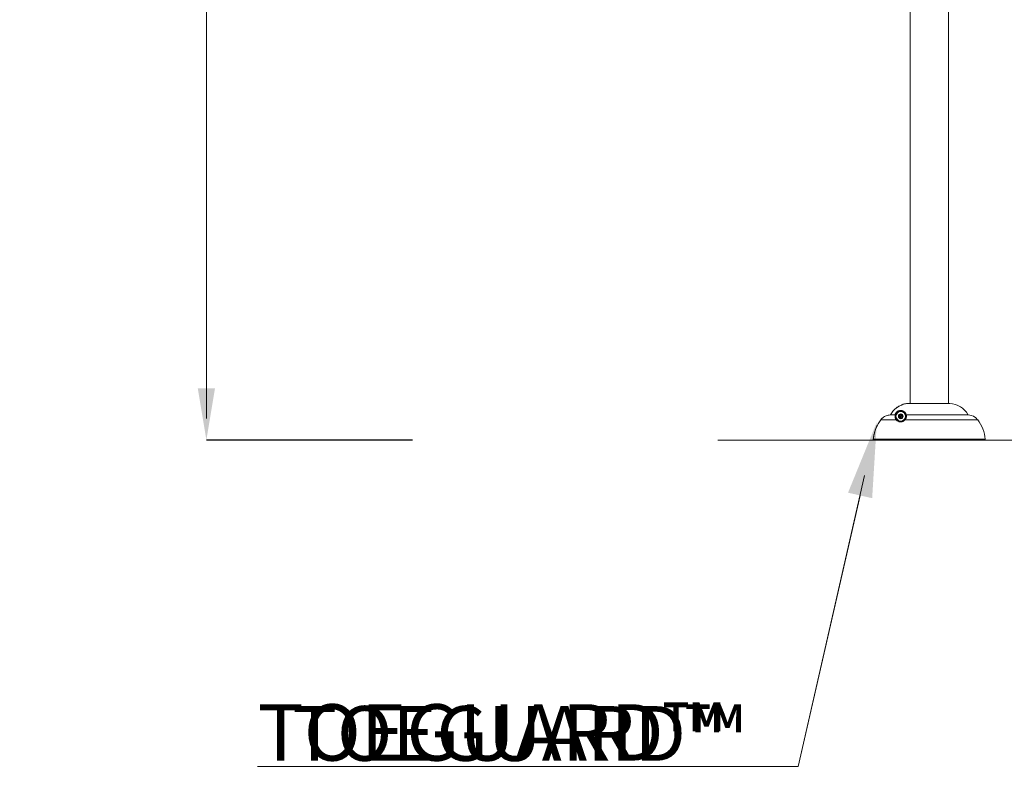
# Model space of a CAD drawing. Units: centimetres. Extents: x -34526 to 449, y -543 to 365.
# Drawn here: x -436 to -208, y -543 to -367 of the extents above; entities that cross this region are included whole.
import ezdxf
from ezdxf import colors
from ezdxf.entities.mleader import LeaderData, LeaderLine
from ezdxf.math import Vec2, Vec3

# ---------------------------------------------------------------- set-up
doc = ezdxf.new("R2010")
doc.units = ezdxf.units.CM
doc.header["$MEASUREMENT"] = 0
doc.header["$PDMODE"] = 34
doc.header["$PDSIZE"] = -1
doc.linetypes.add('SLD-Solid', pattern=[0])
for name, color, linetype in [('ENG PRODUCT CONST', 3, 'Continuous'), ('ENG PROJECT CONST', 141, 'Continuous'), ('FR PRODUCT CONST', 1, 'Continuous'), ('FR PROJECT CONST', 161, 'Continuous'), ('GER PRODUCT CONST', 193, 'Continuous')]:
    doc.layers.add(name, color=color, linetype=linetype)
doc.layers.add('GER PROJECT CONST', color=201, linetype='Continuous', plot=False)
doc.styles.add('Vortex annotative', font='arial.ttf')
doc.dimstyles.new('Vortex PRODUCT', dxfattribs={"dimtxt": 0.125, "dimasz": 0.125, "dimexe": 0, "dimexo": 0, "dimgap": 0.125, "dimtad": 0, "dimtih": 1, "dimtoh": 1, "dimdec": 0, "dimzin": 12, "dimdsep": 46, "dimtxsty": 'Vortex annotative', "dimcen": 0, "dimadec": 0, "dimazin": 0, "dimtfac": 1, "dimtdec": 0, "dimtofl": 0, "dimtmove": 0, "dimatfit": 3, "dimfxl": 1, "dimfrac": 1, "dimtolj": 1, "dimtzin": 12, "dimlwd": 18, "dimarcsym": 0})
doc.dimstyles.new('Vortex PROJECT', dxfattribs={"dimtxt": 0.046875, "dimasz": 0.0625, "dimexe": 0, "dimexo": 0, "dimgap": 0.03125, "dimtad": 0, "dimtih": 1, "dimtoh": 1, "dimdec": 0, "dimzin": 12, "dimdsep": 46, "dimlunit": 4, "dimtxsty": 'Vortex annotative', "dimcen": 0, "dimadec": 0, "dimazin": 0, "dimtfac": 1, "dimtdec": 0, "dimtofl": 0, "dimtmove": 0, "dimatfit": 3, "dimfxl": 1, "dimfrac": 1, "dimtolj": 1, "dimtzin": 12, "dimlwd": 18, "dimarcsym": 0})

# ---------------------------------------------------------------- blocks, each defined once
blk = doc.blocks.new('*D60')
at = {"layer": 'Defpoints', "color": 0, "transparency": 16777216}
for p in [(-392.9, -190.79), (-339.47, -190.79), (-345.07, -464.21)]:
    blk.add_point(p, dxfattribs=at)
at = {"layer": 'FR PRODUCT CONST', "color": 0, "lineweight": -2, "transparency": 16777216}
for p, q in [((-339.47, -190.79), (-392.9, -190.79)), ((-345.07, -464.21), (-392.9, -464.21))]:
    blk.add_line(p, q, dxfattribs=at)
at = {"layer": 'FR PRODUCT CONST', "color": 0, "lineweight": 18, "transparency": 16777216}
for p, q in [((-392.9, -202.79), (-392.9, -317.45)), ((-392.9, -452.21), (-392.9, -339.71))]:
    blk.add_line(p, q, dxfattribs=at)
at = {"layer": 'FR PRODUCT CONST', "color": 0, "transparency": 16777216}
for points in [[(-394.9, -202.79), (-390.9, -202.79), (-392.9, -190.79)], [(-394.9, -452.21), (-390.9, -452.21), (-392.9, -464.21)]]:
    blk.add_solid(points, dxfattribs=at)
at = {"layer": 'FR PRODUCT CONST', "color": 0, "transparency": 16777216, "insert": (-392.9, -328.58), "char_height": 12, "attachment_point": 5, "style": 'Vortex annotative'}
blk.add_mtext('\\A1;273cm', dxfattribs=at)
blk = doc.blocks.new('*D80')
at = {"layer": 'Defpoints', "color": 0, "transparency": 16777216}
for p in [(-392.9, -190.79), (-339.47, -190.79), (-345.07, -464.21)]:
    blk.add_point(p, dxfattribs=at)
at = {"layer": 'ENG PRODUCT CONST', "color": 0, "lineweight": -2, "transparency": 16777216}
for p, q in [((-339.47, -190.79), (-392.9, -190.79)), ((-345.07, -464.21), (-392.9, -464.21))]:
    blk.add_line(p, q, dxfattribs=at)
at = {"layer": 'ENG PRODUCT CONST', "color": 0, "lineweight": 18, "transparency": 16777216}
for p, q in [((-392.9, -195.79), (-392.9, -321.03)), ((-392.9, -459.21), (-392.9, -336.14))]:
    blk.add_line(p, q, dxfattribs=at)
at = {"layer": 'ENG PRODUCT CONST', "color": 0, "transparency": 16777216}
for points in [[(-393.73, -195.79), (-392.06, -195.79), (-392.9, -190.79)], [(-393.73, -459.21), (-392.06, -459.21), (-392.9, -464.21)]]:
    blk.add_solid(points, dxfattribs=at)
at = {"layer": 'ENG PRODUCT CONST', "color": 0, "transparency": 16777216, "insert": (-392.9, -328.58), "char_height": 5, "attachment_point": 5, "style": 'Vortex annotative'}
blk.add_mtext('\\A1;273cm', dxfattribs=at)
blk = doc.blocks.new('*D61')
at = {"layer": 'Defpoints', "color": 0, "transparency": 16777216}
for p in [(-392.9, -190.79), (-339.47, -190.79), (-345.07, -464.21)]:
    blk.add_point(p, dxfattribs=at)
at = {"layer": 'ENG PROJECT CONST', "color": 0, "lineweight": -2, "transparency": 16777216}
for p, q in [((-339.47, -190.79), (-392.9, -190.79)), ((-345.07, -464.21), (-392.9, -464.21))]:
    blk.add_line(p, q, dxfattribs=at)
at = {"layer": 'ENG PROJECT CONST', "color": 0, "lineweight": 18, "transparency": 16777216}
for p, q in [((-392.9, -197.66), (-392.9, -321.84)), ((-392.9, -457.34), (-392.9, -335.33))]:
    blk.add_line(p, q, dxfattribs=at)
at = {"layer": 'ENG PROJECT CONST', "color": 0, "transparency": 16777216}
for points in [[(-394.04, -197.66), (-391.75, -197.66), (-392.9, -190.79)], [(-394.04, -457.34), (-391.75, -457.34), (-392.9, -464.21)]]:
    blk.add_solid(points, dxfattribs=at)
at = {"layer": 'ENG PROJECT CONST', "color": 0, "transparency": 16777216, "insert": (-392.9, -328.58), "char_height": 5.1562, "attachment_point": 5, "style": 'Vortex annotative'}
blk.add_mtext('\\A1;22\'-9" [694cm]', dxfattribs=at)
blk = doc.blocks.new('*D62')
at = {"layer": 'Defpoints', "color": 0, "transparency": 16777216}
for p in [(-392.9, -190.79), (-339.47, -190.79), (-345.07, -464.21)]:
    blk.add_point(p, dxfattribs=at)
at = {"layer": 'FR PROJECT CONST', "color": 0, "lineweight": -2, "transparency": 16777216}
for p, q in [((-339.47, -190.79), (-392.9, -190.79)), ((-345.07, -464.21), (-392.9, -464.21))]:
    blk.add_line(p, q, dxfattribs=at)
at = {"layer": 'FR PROJECT CONST', "color": 0, "lineweight": 18, "transparency": 16777216}
for p, q in [((-392.9, -197.66), (-392.9, -321.84)), ((-392.9, -457.34), (-392.9, -335.33))]:
    blk.add_line(p, q, dxfattribs=at)
at = {"layer": 'FR PROJECT CONST', "color": 0, "transparency": 16777216}
for points in [[(-394.04, -197.66), (-391.75, -197.66), (-392.9, -190.79)], [(-394.04, -457.34), (-391.75, -457.34), (-392.9, -464.21)]]:
    blk.add_solid(points, dxfattribs=at)
at = {"layer": 'FR PROJECT CONST', "color": 0, "transparency": 16777216, "insert": (-392.9, -328.58), "char_height": 5.1562, "attachment_point": 5, "style": 'Vortex annotative'}
blk.add_mtext('\\A1;22\'-9" [694cm]', dxfattribs=at)
blk = doc.blocks.new('*D63')
at = {"layer": 'Defpoints', "color": 0, "transparency": 16777216}
for p in [(-392.9, -190.79), (-339.47, -190.79), (-345.07, -464.21)]:
    blk.add_point(p, dxfattribs=at)
at = {"layer": 'GER PRODUCT CONST', "color": 0, "lineweight": -2, "transparency": 16777216}
for p, q in [((-339.47, -190.79), (-392.9, -190.79)), ((-345.07, -464.21), (-392.9, -464.21))]:
    blk.add_line(p, q, dxfattribs=at)
at = {"layer": 'GER PRODUCT CONST', "color": 0, "lineweight": 18, "transparency": 16777216}
for p, q in [((-392.9, -195.79), (-392.9, -321.03)), ((-392.9, -459.21), (-392.9, -336.14))]:
    blk.add_line(p, q, dxfattribs=at)
at = {"layer": 'GER PRODUCT CONST', "color": 0, "transparency": 16777216}
for points in [[(-393.73, -195.79), (-392.06, -195.79), (-392.9, -190.79)], [(-393.73, -459.21), (-392.06, -459.21), (-392.9, -464.21)]]:
    blk.add_solid(points, dxfattribs=at)
at = {"layer": 'GER PRODUCT CONST', "color": 0, "transparency": 16777216, "insert": (-392.9, -328.58), "char_height": 5, "attachment_point": 5, "style": 'Vortex annotative'}
blk.add_mtext('\\A1;273cm', dxfattribs=at)
blk = doc.blocks.new('*D64')
at = {"layer": 'Defpoints', "color": 0, "transparency": 16777216}
for p in [(-392.9, -190.79), (-339.47, -190.79), (-345.07, -464.21)]:
    blk.add_point(p, dxfattribs=at)
at = {"layer": 'GER PROJECT CONST', "color": 0, "lineweight": -2, "transparency": 16777216}
for p, q in [((-339.47, -190.79), (-392.9, -190.79)), ((-345.07, -464.21), (-392.9, -464.21))]:
    blk.add_line(p, q, dxfattribs=at)
at = {"layer": 'GER PROJECT CONST', "color": 0, "lineweight": 18, "transparency": 16777216}
for p, q in [((-392.9, -197.66), (-392.9, -321.84)), ((-392.9, -457.34), (-392.9, -335.33))]:
    blk.add_line(p, q, dxfattribs=at)
at = {"layer": 'GER PROJECT CONST', "color": 0, "transparency": 16777216}
for points in [[(-394.04, -197.66), (-391.75, -197.66), (-392.9, -190.79)], [(-394.04, -457.34), (-391.75, -457.34), (-392.9, -464.21)]]:
    blk.add_solid(points, dxfattribs=at)
at = {"layer": 'GER PROJECT CONST', "color": 0, "transparency": 16777216, "insert": (-392.9, -328.58), "char_height": 5.1562, "attachment_point": 5, "style": 'Vortex annotative'}
blk.add_mtext('\\A1;22\'-9" [694cm]', dxfattribs=at)

msp = doc.modelspace()

# ---------------------------------------------------------------- linework, layer by layer
at = {"color": 7, "linetype": 'Continuous', "lineweight": 18}
for p, q in [((-229.68, -285.46), (-229.68, -455.71)), ((-220.79, -455.71), (-220.79, -285.46)), ((-230.01, -455.71), (-229.98, -455.71)), ((-229.95, -455.71), (-230, -455.71)), ((-220.46, -455.71), (-229.95, -455.71)), ((-233.13, -458.4), (-234.28, -458.4)), ((-234.17, -458.33), (-233.15, -458.33)), ((-232.29, -458.72), (-232.08, -458.31)), ((-232.05, -459.1), (-232.29, -458.72)), ((-232.08, -458.31), (-231.62, -458.3)), ((-231.62, -458.3), (-231.38, -458.69)), ((-231.38, -458.69), (-231.59, -459.09)), ((-232.88, -459.51), (-236.44, -459.51)), ((-231.59, -459.09), (-232.05, -459.1)), ((-238.05, -464.21), (-238.1, -464.21)), ((-238.05, -464.21), (-238.06, -464.21)), ((-212.4, -464.21), (-238.05, -464.21)), ((-237.19, -464.21), (-237.18, -464.21))]:
    msp.add_line(p, q, dxfattribs=at)
at = {"color": 8, "linetype": 'Continuous', "lineweight": 18}
for p, q in [((-220.45, -455.71), (-229.96, -455.71)), ((-233.15, -458.33), (-233.11, -458.22)), ((-230.59, -458.33), (-216.26, -458.33)), ((-216.15, -458.4), (-230.54, -458.4)), ((-213.99, -459.51), (-230.83, -459.51)), ((-238.2, -464.04), (-212.24, -464.04))]:
    msp.add_line(p, q, dxfattribs=at)
at = {"linetype": 'SLD-Solid', "lineweight": 18}
msp.add_line((-274.28, -464.21), (403.96, -464.21), dxfattribs=at)
at = {"color": 7, "linetype": 'Continuous', "lineweight": 18, "flags": 128}
for points in [[(-233.15, -458.33), (-233.14, -458.33), (-233.12, -458.33), (-233.11, -458.33), (-233.09, -458.33), (-233.08, -458.34), (-233.07, -458.35), (-233.06, -458.36), (-233.06, -458.37)], [(-230.85, -459.51), (-230.85, -459.5), (-230.85, -459.5), (-230.85, -459.5), (-230.85, -459.5), (-230.84, -459.5), (-230.84, -459.5), (-230.84, -459.51), (-230.83, -459.51)]]:
    msp.add_lwpolyline(points, dxfattribs=at)
at = {"color": 7, "linetype": 'Continuous', "lineweight": 18}
for radius in [1.11, 0.556, 0.159]:
    msp.add_circle((-231.83, -458.7), radius, dxfattribs=at)
for centre, radius, start, end in [((-220.46, -455.87), 0.159, 87.045, 90), ((-220.71, -460.78), 5.08, 28.8643, 87.045), ((-233.13, -458.45), 0.05, 348.916, 57.5877), ((-231.83, -458.7), 0.396, 151.8803, 211.8803), ((-231.83, -458.7), 0.396, 91.8803, 151.8803), ((-231.83, -458.7), 0.396, 211.8803, 271.8803), ((-231.83, -458.7), 0.396, 31.8803, 91.8803), ((-231.83, -458.7), 0.396, 271.8803, 331.8803), ((-231.83, -458.7), 0.396, 331.8803, 31.8803), ((-230.57, -458.36), 0.0361, 112.4905, 186.0859), ((-230.54, -458.45), 0.05, 90.8694, 163.0374), ((-216.15, -458.27), 0.127, 208.8643, 268.5058), ((-216.23, -461.19), 2.79, 37.0284, 88.5058), ((-232.85, -459.54), 0.0464, 46.205, 136.5533), ((-221.09, -464.86), 8.89, 5.3047, 37.0284), ((-212.4, -464.05), 0.159, 270, 5.3047)]:
    msp.add_arc(centre, radius, start, end, dxfattribs=at)
at = {"color": 8, "linetype": 'Continuous', "lineweight": 18}
for centre, radius, start, end in [((-226.94, -445.2), 15.01, 241.0773, 241.1583), ((-233.13, -458.45), 0.05, 57.5816, 91.3196), ((-230.54, -458.45), 0.05, 163.0509, 191.0803), ((-234.57, -457.01), 3.14, 232.8363, 233.1015), ((-238.08, -462.61), 1.43, 264.3739, 264.9781)]:
    msp.add_arc(centre, radius, start, end, dxfattribs=at)
at = {"color": 7, "linetype": 'Continuous', "lineweight": 18}
for points, knots in [([(-234.2, -458.33), (-234.13, -458.21), (-233.98, -457.97), (-233.73, -457.62), (-233.45, -457.3), (-233.14, -457), (-232.81, -456.72), (-232.46, -456.48), (-232.09, -456.27), (-231.78, -456.12), (-231.39, -455.97), (-230.99, -455.85), (-230.48, -455.75), (-230.16, -455.72), (-230.01, -455.71)], [0, 0, 0, 0, 0.081837, 0.163675, 0.247891, 0.332106, 0.413943, 0.495781, 0.579994, 0.664207, 0.694989, 0.818344, 0.908786, 1, 1, 1, 1]), ([(-229.96, -455.71), (-230.16, -455.73), (-230.54, -455.76), (-231.11, -455.89), (-231.65, -456.08), (-232.18, -456.33), (-232.67, -456.63), (-233.01, -456.91), (-233.35, -457.22), (-233.63, -457.52), (-233.94, -457.93), (-234.1, -458.2), (-234.17, -458.33)], [0, 0, 0, 0, 0.111701, 0.223756, 0.33545, 0.446991, 0.558894, 0.670433, 0.700775, 0.82236, 0.91118, 1, 1, 1, 1]), ([(-234.28, -458.4), (-234.44, -458.41), (-234.75, -458.43), (-235.21, -458.57), (-235.64, -458.77), (-235.94, -458.99), (-236.21, -459.23), (-236.35, -459.39), (-236.44, -459.51)], [0, 0, 0, 0, 0.18815, 0.376298, 0.564475, 0.752651, 0.8158, 1, 1, 1, 1]), ([(-234.31, -458.4), (-234.29, -458.4), (-234.26, -458.39), (-234.23, -458.37), (-234.21, -458.35), (-234.2, -458.33), (-234.2, -458.33)], [0, 0, 0, 0, 0.324144, 0.648242, 0.953626, 1, 1, 1, 1]), ([(-234.17, -458.33), (-234.18, -458.34), (-234.2, -458.37), (-234.23, -458.39), (-234.26, -458.4), (-234.28, -458.4), (-234.28, -458.4)], [0, 0, 0, 0, 0.323281, 0.647025, 0.951414, 1, 1, 1, 1]), ([(-232.88, -459.51), (-232.92, -459.46), (-232.99, -459.36), (-233.06, -459.22), (-233.11, -459.08), (-233.15, -458.92), (-233.17, -458.77), (-233.17, -458.63), (-233.16, -458.52), (-233.15, -458.45), (-233.14, -458.41), (-233.13, -458.4), (-233.13, -458.4)], [0, 0, 0, 0, 0.076996, 0.15401, 0.232958, 0.311916, 0.424972, 0.538051, 0.654191, 0.770356, 0.884993, 1, 1, 1, 1]), ([(-233.13, -458.4), (-233.14, -458.39), (-233.15, -458.39), (-233.15, -458.36), (-233.15, -458.35), (-233.15, -458.33), (-233.15, -458.33)], [0, 0, 0, 0, 0.6211986, 0.8253463, 0.9635917, 1, 1, 1, 1]), ([(-233.11, -458.22), (-233.1, -458.18), (-233.07, -458.1), (-233, -457.99), (-232.93, -457.88), (-232.84, -457.78), (-232.75, -457.69), (-232.66, -457.61), (-232.59, -457.56), (-232.56, -457.54)], [0, 0, 0, 0, 0.145462, 0.29274, 0.439779, 0.573204, 0.706692, 0.853227, 1, 1, 1, 1]), ([(-233.08, -458.46), (-233.08, -458.46), (-233.08, -458.47), (-233.09, -458.51), (-233.1, -458.57), (-233.11, -458.67), (-233.1, -458.8), (-233.08, -458.95), (-233.04, -459.1), (-232.99, -459.23), (-232.92, -459.37), (-232.85, -459.46), (-232.82, -459.51)], [0, 0, 0, 0, 0.115441, 0.231175, 0.344601, 0.458006, 0.574032, 0.690034, 0.766708, 0.843373, 0.921696, 1, 1, 1, 1]), ([(-233.06, -458.37), (-233.06, -458.37), (-233.07, -458.39), (-233.07, -458.41), (-233.08, -458.45), (-233.08, -458.45), (-233.08, -458.46)], [0, 0, 0, 0, 0.041356, 0.189651, 0.396095, 1, 1, 1, 1]), ([(-230.61, -458.37), (-230.64, -458.29), (-230.7, -458.11), (-230.84, -457.89), (-231.03, -457.71), (-231.24, -457.57), (-231.47, -457.48), (-231.71, -457.43), (-231.95, -457.43), (-232.16, -457.47), (-232.35, -457.54), (-232.48, -457.6), (-232.59, -457.68), (-232.69, -457.75), (-232.77, -457.84), (-232.85, -457.94), (-232.92, -458.04), (-232.98, -458.15), (-233.03, -458.26), (-233.05, -458.33), (-233.06, -458.37)], [0, 0, 0, 0, 0.072859, 0.162869, 0.253032, 0.346944, 0.441154, 0.535077, 0.618646, 0.702015, 0.745145, 0.788167, 0.81542, 0.842623, 0.867211, 0.891784, 0.918873, 0.94601, 0.972989, 1, 1, 1, 1]), ([(-230.85, -459.51), (-230.83, -459.48), (-230.78, -459.42), (-230.72, -459.32), (-230.66, -459.19), (-230.61, -459.05), (-230.58, -458.91), (-230.57, -458.8), (-230.56, -458.69), (-230.57, -458.59), (-230.58, -458.52), (-230.59, -458.47), (-230.59, -458.46), (-230.59, -458.46)], [0, 0, 0, 0, 0.038832, 0.091389, 0.145442, 0.234821, 0.327157, 0.417362, 0.50853, 0.629499, 0.750514, 0.875253, 1, 1, 1, 1]), ([(-230.54, -458.4), (-230.54, -458.4), (-230.54, -458.41), (-230.53, -458.46), (-230.53, -458.54), (-230.52, -458.64), (-230.53, -458.76), (-230.54, -458.88), (-230.58, -459.03), (-230.63, -459.17), (-230.7, -459.31), (-230.76, -459.41), (-230.81, -459.48), (-230.83, -459.51)], [0, 0, 0, 0, 0.11984, 0.239674, 0.363252, 0.486779, 0.576915, 0.667918, 0.758388, 0.851281, 0.905055, 0.960138, 1, 1, 1, 1]), ([(-230.59, -458.46), (-230.59, -458.46), (-230.59, -458.45), (-230.59, -458.43), (-230.6, -458.39), (-230.61, -458.37)], [0, 0, 0, 0, 0.2230259, 0.6095204, 1, 1, 1, 1]), ([(-230.59, -458.33), (-230.58, -458.35), (-230.56, -458.37), (-230.55, -458.39), (-230.54, -458.4), (-230.54, -458.4)], [0, 0, 0, 0, 0.3911475, 0.7785851, 1, 1, 1, 1]), ([(-238.22, -464.04), (-238.19, -463.79), (-238.13, -463.31), (-237.97, -462.58), (-237.75, -461.86), (-237.53, -461.34), (-237.31, -460.87), (-237.1, -460.47), (-236.8, -459.96), (-236.57, -459.66), (-236.46, -459.51)], [0, 0, 0, 0, 0.150115, 0.30023, 0.454708, 0.609184, 0.641444, 0.770559, 0.885048, 1, 1, 1, 1]), ([(-236.44, -459.51), (-236.59, -459.71), (-236.88, -460.12), (-237.25, -460.77), (-237.57, -461.45), (-237.76, -461.97), (-237.91, -462.46), (-238.03, -462.9), (-238.14, -463.48), (-238.18, -463.85), (-238.2, -464.04)], [0, 0, 0, 0, 0.151841, 0.3042238, 0.4566067, 0.6084472, 0.640702, 0.7698019, 0.8849014, 1, 1, 1, 1]), ([(-230.83, -459.51), (-230.87, -459.54), (-230.93, -459.62), (-231.04, -459.72), (-231.17, -459.8), (-231.3, -459.87), (-231.43, -459.92), (-231.58, -459.97), (-231.76, -459.99), (-231.97, -460), (-232.19, -459.96), (-232.42, -459.88), (-232.64, -459.75), (-232.79, -459.61), (-232.86, -459.53), (-232.88, -459.51)], [0, 0, 0, 0, 0.050646, 0.101266, 0.151922, 0.202599, 0.251966, 0.301369, 0.375614, 0.449975, 0.558872, 0.667964, 0.808783, 0.949759, 1, 1, 1, 1]), ([(-232.82, -459.51), (-232.78, -459.55), (-232.69, -459.65), (-232.54, -459.77), (-232.36, -459.87), (-232.15, -459.94), (-231.94, -459.97), (-231.74, -459.97), (-231.57, -459.95), (-231.43, -459.91), (-231.3, -459.85), (-231.17, -459.79), (-231.05, -459.71), (-230.94, -459.61), (-230.88, -459.54), (-230.85, -459.51)], [0, 0, 0, 0, 0.1117645, 0.2237422, 0.3353194, 0.4448793, 0.55424, 0.6283852, 0.7024064, 0.7513322, 0.8002192, 0.8501891, 0.900135, 0.9500528, 1, 1, 1, 1]), ([(-238.06, -464.21), (-238.08, -464.21), (-238.11, -464.21), (-238.16, -464.18), (-238.2, -464.14), (-238.22, -464.09), (-238.22, -464.06), (-238.22, -464.04)], [0, 0, 0, 0, 0.188929, 0.391719, 0.594481, 0.797233, 1, 1, 1, 1]), ([(-238.2, -464.04), (-238.2, -464.06), (-238.2, -464.09), (-238.18, -464.14), (-238.14, -464.18), (-238.11, -464.2), (-238.1, -464.2)], [0, 0, 0, 0, 0.254132, 0.508176, 0.762276, 1, 1, 1, 1]), ([(-238.1, -464.21), (-238.1, -464.21), (-238.1, -464.21), (-238.1, -464.2), (-238.1, -464.2)], [0, 0, 0, 0, 0.523867, 1, 1, 1, 1])]:
    msp.add_open_spline(points, degree=3, knots=knots, dxfattribs=at)
at = {"color": 8, "linetype": 'Continuous', "lineweight": 18}
msp.add_open_spline([(-232.56, -457.54), (-232.5, -457.51), (-232.4, -457.46), (-232.21, -457.39), (-231.98, -457.34), (-231.73, -457.35), (-231.48, -457.39), (-231.24, -457.49), (-231.02, -457.64), (-230.83, -457.83), (-230.68, -458.06), (-230.62, -458.25), (-230.59, -458.33)], degree=3, knots=[0, 0, 0, 0, 0.054988, 0.110109, 0.215745, 0.321639, 0.440358, 0.559466, 0.678174, 0.792643, 0.90692, 1, 1, 1, 1], dxfattribs=at)

# ---------------------------------------------------------------- dimensions: what is measured, and where the dimension line sits
at = {"layer": 'ENG PRODUCT CONST'}
dim = msp.add_linear_dim(base=(-392.9, -190.79), p1=(-345.07, -464.21), p2=(-339.47, -190.79), angle=90, dimstyle='Vortex PRODUCT', override={"dimscale": 0, "dimpost": 'cm', "dimatfit": 1}, dxfattribs=at)
dim.commit()
dim.dimension.update_dxf_attribs({"geometry": '*D80', "text_midpoint": (-392.9, -328.58), "dimtype": 160})
at = {"layer": 'ENG PROJECT CONST'}
dim = msp.add_linear_dim(base=(-392.9, -190.79), p1=(-345.07, -464.21), p2=(-339.47, -190.79), angle=90, dimstyle='Vortex PROJECT', override={"dimscale": 0, "dimatfit": 1}, dxfattribs=at)
dim.commit()
dim.dimension.update_dxf_attribs({"geometry": '*D61', "text_midpoint": (-392.9, -328.58), "dimtype": 160})
at = {"layer": 'FR PRODUCT CONST'}
dim = msp.add_linear_dim(base=(-392.9, -190.79), p1=(-345.07, -464.21), p2=(-339.47, -190.79), angle=90, dimstyle='Vortex PRODUCT', override={"dimscale": 0, "dimtxt": 0.3, "dimasz": 0.3, "dimpost": 'cm', "dimatfit": 1}, dxfattribs=at)
dim.commit()
dim.dimension.update_dxf_attribs({"geometry": '*D60', "text_midpoint": (-392.9, -328.58), "dimtype": 160})
at = {"layer": 'FR PROJECT CONST'}
dim = msp.add_linear_dim(base=(-392.9, -190.79), p1=(-345.07, -464.21), p2=(-339.47, -190.79), angle=90, dimstyle='Vortex PROJECT', override={"dimscale": 0, "dimatfit": 1}, dxfattribs=at)
dim.commit()
dim.dimension.update_dxf_attribs({"geometry": '*D62', "text_midpoint": (-392.9, -328.58), "dimtype": 160})
at = {"layer": 'GER PRODUCT CONST'}
dim = msp.add_linear_dim(base=(-392.9, -190.79), p1=(-345.07, -464.21), p2=(-339.47, -190.79), angle=90, dimstyle='Vortex PRODUCT', override={"dimscale": 0, "dimpost": 'cm', "dimatfit": 1}, dxfattribs=at)
dim.commit()
dim.dimension.update_dxf_attribs({"geometry": '*D63', "text_midpoint": (-392.9, -328.58), "dimtype": 160})
at = {"layer": 'GER PROJECT CONST'}
dim = msp.add_linear_dim(base=(-392.9, -190.79), p1=(-345.07, -464.21), p2=(-339.47, -190.79), angle=90, dimstyle='Vortex PROJECT', override={"dimscale": 0, "dimatfit": 1}, dxfattribs=at)
dim.commit()
dim.dimension.update_dxf_attribs({"geometry": '*D64', "text_midpoint": (-392.9, -328.58), "dimtype": 160})

# ---------------------------------------------------------------- leaders
at = {"layer": 'ENG PRODUCT CONST'}
ml = msp.add_multileader_mtext('Standard', dxfattribs=at)
ml.set_content('TOEGUARD{\\H1.0833x;\\C256;™}', color=256, style='Vortex annotative')
ml.set_leader_properties(color=256, lineweight=18)
ml.build(insert=Vec2(0, 0))
ml.multileader.update_dxf_attribs({"text_left_attachment_type": 5, "text_right_attachment_type": 5, "dogleg_length": 0, "arrow_head_size": 12.7, "scale": 40})
ctx = ml.context
ctx.base_point, ctx.scale, ctx.char_height, ctx.arrow_head_size, ctx.landing_gap_size, ctx.plane_origin = Vec3(-397.87, -539.89), 40, 12.7, 12.7, 12.7, Vec3(-249.2, -445.48)
ctx.left_attachment, ctx.right_attachment, ctx.text_align_type = 5, 5, 2
notes = []
notes.append((ctx, [(1, (1, 1, 0), (-255.61, -539.89), (-1, 0), 0, [(0, [(-237.38, -460.04)], 0, [])])]))
ctx.mtext.insert, ctx.mtext.alignment, ctx.mtext.flow_direction = Vec3(-268.31, -525.91), 3, 5
ml = msp.add_multileader_mtext('Standard', dxfattribs=at)
ml.set_content('TYPICAL ANCHORING SAFESWAP Nº2', color=256, style='Vortex annotative')
ml.set_leader_properties(color=256, lineweight=18)
ml.build(insert=Vec2(0, 0))
ml.multileader.update_dxf_attribs({"text_left_attachment_type": 5, "text_right_attachment_type": 5, "dogleg_length": 0, "arrow_head_size": 12.7, "scale": 40})
ctx = ml.context
ctx.base_point, ctx.scale, ctx.char_height, ctx.arrow_head_size, ctx.landing_gap_size, ctx.plane_origin = Vec3(73.41, -541.22), 40, 12.7, 12.7, 12.7, Vec3(273.68, -445.71)
ctx.left_attachment, ctx.right_attachment, ctx.text_align_type = 5, 5, 2
notes.append((ctx, [(1, (1, 1, 0), (284.59, -541.22), (-1, 0), 0, [(0, [(334.97, -499.59)], 0, [])])]))
ctx.mtext.insert, ctx.mtext.width, ctx.mtext.alignment, ctx.mtext.flow_direction = Vec3(271.89, -504.38), 256.7875, 3, 5
at = {"layer": 'ENG PROJECT CONST'}
ml = msp.add_multileader_mtext('Standard', dxfattribs=at)
ml.set_content('TOEGUARD{\\H1.0833x;™}', color=256, style='Vortex annotative')
ml.set_leader_properties(color=256, lineweight=18)
ml.build(insert=Vec2(0, 0))
ml.multileader.update_dxf_attribs({"text_left_attachment_type": 5, "text_right_attachment_type": 5, "dogleg_length": 0, "arrow_head_size": 17.46, "scale": 110})
ctx = ml.context
ctx.base_point, ctx.scale, ctx.char_height, ctx.arrow_head_size, ctx.landing_gap_size, ctx.plane_origin = Vec3(-411.04, -539.89), 110, 13.0969, 17.46, 17.46, Vec3(-237.38, -460.04)
ctx.left_attachment, ctx.right_attachment, ctx.text_align_type = 5, 5, 2
notes.append((ctx, [(1, (1, 1, 0), (-255.61, -539.89), (-1, 0), 0, [(0, [(-237.38, -460.04)], 0, [])])]))
ctx.mtext.insert, ctx.mtext.alignment, ctx.mtext.flow_direction = Vec3(-273.07, -525.48), 3, 5
ml = msp.add_multileader_mtext('Standard', dxfattribs=at)
ml.set_content('TYPICAL ANCHORING SAFESWAP Nº2', color=256, style='Vortex annotative')
ml.set_leader_properties(color=256, lineweight=18)
ml.build(insert=Vec2(0, 0))
ml.multileader.update_dxf_attribs({"text_left_attachment_type": 5, "text_right_attachment_type": 5, "dogleg_length": 0, "arrow_head_size": 17.46, "scale": 110})
ctx = ml.context
ctx.base_point, ctx.scale, ctx.char_height, ctx.arrow_head_size, ctx.landing_gap_size, ctx.plane_origin = Vec3(58.08, -541.22), 110, 13.0969, 17.46, 17.46, Vec3(285.5, -460.27)
ctx.left_attachment, ctx.right_attachment, ctx.text_align_type = 5, 5, 2
notes.append((ctx, [(1, (1, 1, 0), (284.59, -541.22), (-1, 0), 0, [(0, [(334.97, -499.59)], 0, [])])]))
ctx.mtext.insert, ctx.mtext.width, ctx.mtext.alignment, ctx.mtext.flow_direction = Vec3(267.13, -503.22), 276.2422, 3, 5
at = {"layer": 'FR PRODUCT CONST'}
ml = msp.add_multileader_mtext('Standard', dxfattribs=at)
ml.set_content('TOEGUARD{\\H1.0833x;\\C256;™}', color=256, style='Vortex annotative')
ml.set_leader_properties(color=256, lineweight=18)
ml.build(insert=Vec2(0, 0))
ml.multileader.update_dxf_attribs({"text_left_attachment_type": 5, "text_right_attachment_type": 5, "dogleg_length": 0, "arrow_head_size": 12.7, "scale": 40})
ctx = ml.context
ctx.base_point, ctx.scale, ctx.char_height, ctx.arrow_head_size, ctx.landing_gap_size, ctx.plane_origin = Vec3(-397.87, -539.89), 40, 12.7, 12.7, 12.7, Vec3(-249.2, -445.48)
ctx.left_attachment, ctx.right_attachment, ctx.text_align_type = 5, 5, 2
notes.append((ctx, [(1, (1, 1, 0), (-255.61, -539.89), (-1, 0), 0, [(0, [(-237.38, -460.04)], 0, [])])]))
ctx.mtext.insert, ctx.mtext.alignment, ctx.mtext.flow_direction = Vec3(-268.31, -525.91), 3, 5
ml = msp.add_multileader_mtext('Standard', dxfattribs=at)
ml.set_content('ANCRAGE SAFESWAP Nº2 TYPIQUE', color=256, style='Vortex annotative')
ml.set_leader_properties(color=256, lineweight=18)
ml.build(insert=Vec2(0, 0))
ml.multileader.update_dxf_attribs({"text_left_attachment_type": 5, "text_right_attachment_type": 5, "dogleg_length": 0, "arrow_head_size": 12.7, "scale": 40})
ctx = ml.context
ctx.base_point, ctx.scale, ctx.char_height, ctx.arrow_head_size, ctx.landing_gap_size, ctx.plane_origin = Vec3(-48.01, -541.22), 40, 12.7, 12.7, 12.7, Vec3(273.68, -445.71)
ctx.left_attachment, ctx.right_attachment, ctx.text_align_type = 5, 5, 2
notes.append((ctx, [(1, (1, 1, 0), (284.59, -541.22), (-1, 0), 0, [(0, [(334.97, -499.59)], 0, [])])]))
ctx.mtext.insert, ctx.mtext.width, ctx.mtext.alignment, ctx.mtext.flow_direction = Vec3(271.89, -525.76), 314.0762, 3, 5
at = {"layer": 'FR PROJECT CONST'}
ml = msp.add_multileader_mtext('Standard', dxfattribs=at)
ml.set_content('TOEGUARD{\\H1.0833x;™}', color=256, style='Vortex annotative')
ml.set_leader_properties(color=256, lineweight=18)
ml.build(insert=Vec2(0, 0))
ml.multileader.update_dxf_attribs({"text_left_attachment_type": 5, "text_right_attachment_type": 5, "dogleg_length": 0, "arrow_head_size": 17.46, "scale": 110})
ctx = ml.context
ctx.base_point, ctx.scale, ctx.char_height, ctx.arrow_head_size, ctx.landing_gap_size, ctx.plane_origin = Vec3(-411.04, -539.89), 110, 13.0969, 17.46, 17.46, Vec3(-237.38, -460.04)
ctx.left_attachment, ctx.right_attachment, ctx.text_align_type = 5, 5, 2
notes.append((ctx, [(1, (1, 1, 0), (-255.61, -539.89), (-1, 0), 0, [(0, [(-237.38, -460.04)], 0, [])])]))
ctx.mtext.insert, ctx.mtext.alignment, ctx.mtext.flow_direction = Vec3(-273.07, -525.48), 3, 5
ml = msp.add_multileader_mtext('Standard', dxfattribs=at)
ml.set_content('ANCRAGE SAFESWAP Nº2 TYPIQUE', color=256, style='Vortex annotative')
ml.set_leader_properties(color=256, lineweight=18)
ml.build(insert=Vec2(0, 0))
ml.multileader.update_dxf_attribs({"text_left_attachment_type": 5, "text_right_attachment_type": 5, "dogleg_length": 0, "arrow_head_size": 17.46, "scale": 110})
ctx = ml.context
ctx.base_point, ctx.scale, ctx.char_height, ctx.arrow_head_size, ctx.landing_gap_size, ctx.plane_origin = Vec3(18.24, -541.22), 110, 13.0969, 17.46, 17.46, Vec3(285.5, -460.27)
ctx.left_attachment, ctx.right_attachment, ctx.text_align_type = 5, 5, 2
notes.append((ctx, [(1, (1, 1, 0), (284.59, -541.22), (-1, 0), 0, [(0, [(334.97, -499.59)], 0, [])])]))
ctx.mtext.insert, ctx.mtext.width, ctx.mtext.alignment, ctx.mtext.flow_direction = Vec3(267.13, -503.22), 316.2991, 3, 5
at = {"layer": 'GER PRODUCT CONST'}
ml = msp.add_multileader_mtext('Standard', dxfattribs=at)
ml.set_content('TOEGUARD{\\H1.0833x;\\C256;™}', color=256, style='Vortex annotative')
ml.set_leader_properties(color=256, lineweight=18)
ml.build(insert=Vec2(0, 0))
ml.multileader.update_dxf_attribs({"text_left_attachment_type": 5, "text_right_attachment_type": 5, "dogleg_length": 0, "arrow_head_size": 12.7, "scale": 40})
ctx = ml.context
ctx.base_point, ctx.scale, ctx.char_height, ctx.arrow_head_size, ctx.landing_gap_size, ctx.plane_origin = Vec3(-397.87, -539.89), 40, 12.7, 12.7, 12.7, Vec3(-249.2, -445.48)
ctx.left_attachment, ctx.right_attachment, ctx.text_align_type = 5, 5, 2
notes.append((ctx, [(1, (1, 1, 0), (-255.61, -539.89), (-1, 0), 0, [(0, [(-237.38, -460.04)], 0, [])])]))
ctx.mtext.insert, ctx.mtext.alignment, ctx.mtext.flow_direction = Vec3(-268.31, -525.91), 3, 5
ml = msp.add_multileader_mtext('Standard', dxfattribs=at)
ml.set_content('TYPISCHE VERANKERUNG SAFESWAP Nº2', color=256, style='Vortex annotative')
ml.set_leader_properties(color=256, lineweight=18)
ml.build(insert=Vec2(0, 0))
ml.multileader.update_dxf_attribs({"text_left_attachment_type": 5, "text_right_attachment_type": 5, "dogleg_length": 0, "arrow_head_size": 12.7, "scale": 40})
ctx = ml.context
ctx.base_point, ctx.scale, ctx.char_height, ctx.arrow_head_size, ctx.landing_gap_size, ctx.plane_origin = Vec3(30.03, -541.22), 40, 12.7, 12.7, 12.7, Vec3(273.68, -445.71)
ctx.left_attachment, ctx.right_attachment, ctx.text_align_type = 5, 5, 2
notes.append((ctx, [(1, (1, 1, 0), (284.59, -541.22), (-1, 0), 0, [(0, [(334.97, -499.59)], 0, [])])]))
ctx.mtext.insert, ctx.mtext.width, ctx.mtext.alignment, ctx.mtext.flow_direction = Vec3(271.89, -504.38), 256.7875, 3, 5
at = {"layer": 'GER PROJECT CONST'}
ml = msp.add_multileader_mtext('Standard', dxfattribs=at)
ml.set_content('TOEGUARD{\\H1.0833x;™}', color=256, style='Vortex annotative')
ml.set_leader_properties(color=256, lineweight=18)
ml.build(insert=Vec2(0, 0))
ml.multileader.update_dxf_attribs({"text_left_attachment_type": 5, "text_right_attachment_type": 5, "dogleg_length": 0, "arrow_head_size": 17.46, "scale": 110})
ctx = ml.context
ctx.base_point, ctx.scale, ctx.char_height, ctx.arrow_head_size, ctx.landing_gap_size, ctx.plane_origin = Vec3(-411.04, -539.89), 110, 13.0969, 17.46, 17.46, Vec3(-237.38, -460.04)
ctx.left_attachment, ctx.right_attachment, ctx.text_align_type = 5, 5, 2
notes.append((ctx, [(1, (1, 1, 0), (-255.61, -539.89), (-1, 0), 0, [(0, [(-237.38, -460.04)], 0, [])])]))
ctx.mtext.insert, ctx.mtext.alignment, ctx.mtext.flow_direction = Vec3(-273.07, -525.48), 3, 5
ml = msp.add_multileader_mtext('Standard', dxfattribs=at)
ml.set_content('TYPISCHE VERANKERUNG SAFESWAP Nº2', color=256, style='Vortex annotative')
ml.set_leader_properties(color=256, lineweight=18)
ml.build(insert=Vec2(0, 0))
ml.multileader.update_dxf_attribs({"text_left_attachment_type": 5, "text_right_attachment_type": 5, "dogleg_length": 0, "arrow_head_size": 17.46, "scale": 110})
ctx = ml.context
ctx.base_point, ctx.scale, ctx.char_height, ctx.arrow_head_size, ctx.landing_gap_size, ctx.plane_origin = Vec3(13.34, -541.22), 110, 13.0969, 17.46, 17.46, Vec3(285.5, -460.27)
ctx.left_attachment, ctx.right_attachment, ctx.text_align_type = 5, 5, 2
notes.append((ctx, [(1, (1, 1, 0), (284.59, -541.22), (-1, 0), 0, [(0, [(334.97, -499.59)], 0, [])])]))
ctx.mtext.insert, ctx.mtext.width, ctx.mtext.alignment, ctx.mtext.flow_direction = Vec3(267.13, -503.23), 276.2422, 3, 5
for ctx, leaders in notes:
    for number, flags, end, landing, length, lines in leaders:
        leader = LeaderData()
        leader.index, (leader.has_last_leader_line, leader.has_dogleg_vector, leader.attachment_direction) = number, flags
        leader.last_leader_point, leader.dogleg_vector, leader.dogleg_length = Vec3(end), Vec3(landing), length
        for number, points, colour, breaks in lines:
            line = LeaderLine()
            line.index, line.vertices, line.color, line.breaks = number, Vec3.list(points), colors.encode_raw_color(colour), breaks
            leader.lines.append(line)
        ctx.leaders.append(leader)

doc.saveas('drawing.dxf')
